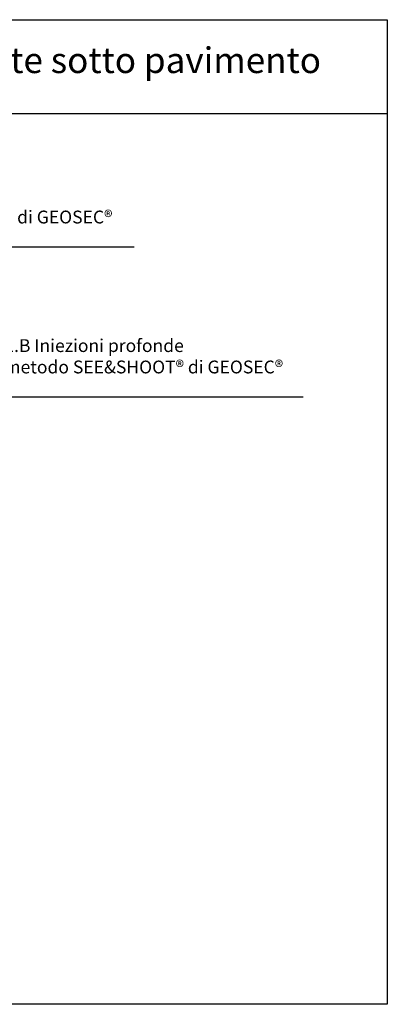
# Model space of a CAD drawing. Extents: x 4.2 to 26.1, y 5.6 to 15.6.
# Drawn here: x 6.9 to 8.3, y 11.8 to 15.6 of the extents above; entities that cross this region are included whole.
import ezdxf

# ---------------------------------------------------------------- set-up
doc = ezdxf.new("R2010")
doc.units = 0
doc.layers.get('0').update_dxf_attribs({"linetype": 'CONTINUOUS'})
doc.layers.add('TESTO', color=5, linetype='CONTINUOUS')

msp = doc.modelspace()

# ---------------------------------------------------------------- linework, layer by layer
for p, q in [((4.1685, 15.6337), (8.3012, 15.6337)), ((8.3012, 15.6337), (8.3012, 15.2681)), ((4.1685, 15.2681), (8.3012, 15.2681)), ((8.3012, 15.2681), (8.3012, 11.7971)), ((8.3012, 11.7971), (4.1685, 11.7971))]:
    msp.add_line(p, q)
at = {"layer": 'TESTO'}
for p, q in [((5.9182, 14.7487), (7.3157, 14.7487)), ((6.3299, 14.1644), (7.9736, 14.1644))]:
    msp.add_line(p, q, dxfattribs=at)

# ---------------------------------------------------------------- texts
for s, insert, char_height, width, attachment_point in [('{\\fArial|b0|i0|c0|p34;1. Iniezioni superficiali e profonde poste sotto pavimento }', (6.2348, 15.4757), 0.1, 4.132715, 5), ('{\\fArial|b0|i0|c0|p34;1.A Iniezioni superficiali\\Pmetodo SOIL STABILIZATION\\C5; \\C256; di GEOSEC\\C5;®}', (5.9114, 14.9731), 0.05, 2.725193, 1), ('{\\fArial|b0|i0|c0|p34;1.B Iniezioni profonde\\Pmetodo SEE&SHOOT\\C5;®\\C256; di GEOSEC\\C5;®}', (6.8108, 14.3888), 0.05, 1.506171, 1)]:
    msp.add_mtext(s, dxfattribs=dict(at, insert=insert, char_height=char_height, width=width, attachment_point=attachment_point))

doc.saveas('drawing.dxf')
